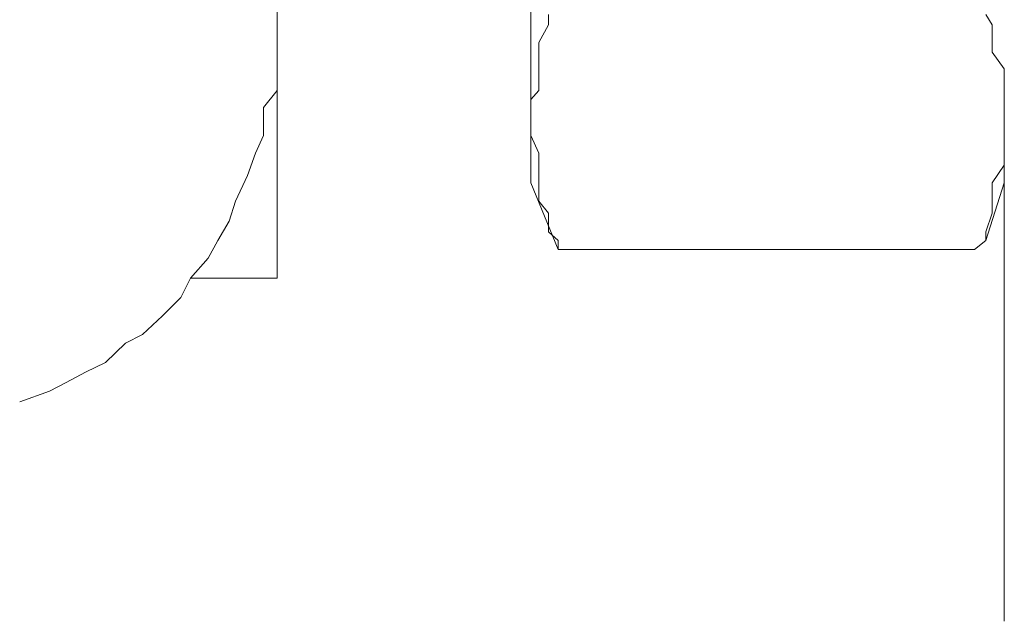
# Model space of a CAD drawing. Units: millimetres. Extents: x 0 to 518, y -251 to 0.
# Drawn here: x 318 to 320, y -172 to -171 of the extents above; entities that cross this region are included whole.
import ezdxf

# ---------------------------------------------------------------- set-up
doc = ezdxf.new("R2010")
doc.units = ezdxf.units.MM
doc.header["$MEASUREMENT"] = 0
for name, pattern in [('AI-Linetype-3373', [1.477731, 0.738866, -0.738866]), ('AI-Linetype-3374', [1.477731, 0.738866, -0.738866]), ('AI-Linetype-3409', [1.477731, 0.738866, -0.738866]), ('AI-Linetype-3464', [1.477731, 0.738866, -0.738866]), ('AI-Linetype-3467', [1.477731, 0.738866, -0.738866]), ('AI-Linetype-3478', [1.477731, 0.738866, -0.738866]), ('AI-Linetype-3489', [1.477731, 0.738866, -0.738866]), ('AI-Linetype-3506', [1.477731, 0.738866, -0.738866]), ('AI-Linetype-3513', [1.477731, 0.738866, -0.738866]), ('AI-Linetype-5252', [1.477731, 0.738866, -0.738866]), ('AI-Linetype-5253', [1.477731, 0.738866, -0.738866]), ('AI-Linetype-5254', [1.477731, 0.738866, -0.738866]), ('AI-Linetype-5255', [1.477731, 0.738866, -0.738866]), ('AI-Linetype-5256', [1.477731, 0.738866, -0.738866]), ('AI-Linetype-5257', [1.477731, 0.738866, -0.738866]), ('AI-Linetype-5258', [1.477731, 0.738866, -0.738866]), ('AI-Linetype-5259', [1.477731, 0.738866, -0.738866]), ('AI-Linetype-5260', [1.477731, 0.738866, -0.738866]), ('AI-Linetype-5261', [1.477731, 0.738866, -0.738866]), ('AI-Linetype-5262', [1.477731, 0.738866, -0.738866]), ('AI-Linetype-5263', [1.477731, 0.738866, -0.738866]), ('AI-Linetype-5264', [1.477731, 0.738866, -0.738866]), ('AI-Linetype-5265', [1.477731, 0.738866, -0.738866]), ('AI-Linetype-5266', [1.477731, 0.738866, -0.738866]), ('AI-Linetype-5267', [1.477731, 0.738866, -0.738866]), ('AI-Linetype-5268', [1.477731, 0.738866, -0.738866]), ('AI-Linetype-5269', [1.477731, 0.738866, -0.738866]), ('AI-Linetype-5270', [1.477731, 0.738866, -0.738866]), ('AI-Linetype-5271', [1.477731, 0.738866, -0.738866]), ('AI-Linetype-6320', [2.111045, 1.055522, -1.055522]), ('AI-Linetype-6321', [2.111045, 1.055522, -1.055522]), ('AI-Linetype-6322', [2.111045, 1.055522, -1.055522]), ('AI-Linetype-6323', [2.111045, 1.055522, -1.055522]), ('AI-Linetype-6324', [2.111045, 1.055522, -1.055522]), ('AI-Linetype-6325', [2.111045, 1.055522, -1.055522]), ('AI-Linetype-6326', [2.111045, 1.055522, -1.055522]), ('AI-Linetype-6327', [2.111045, 1.055522, -1.055522]), ('AI-Linetype-6328', [2.111045, 1.055522, -1.055522]), ('AI-Linetype-6329', [2.111045, 1.055522, -1.055522]), ('AI-Linetype-6330', [2.111045, 1.055522, -1.055522]), ('AI-Linetype-6331', [2.111045, 1.055522, -1.055522]), ('AI-Linetype-6332', [2.111045, 1.055522, -1.055522]), ('AI-Linetype-6333', [2.111045, 1.055522, -1.055522]), ('AI-Linetype-6334', [2.111045, 1.055522, -1.055522]), ('AI-Linetype-6336', [2.111045, 1.055522, -1.055522]), ('AI-Linetype-6337', [2.111045, 1.055522, -1.055522]), ('AI-Linetype-6338', [2.111045, 1.055522, -1.055522]), ('AI-Linetype-6339', [2.111045, 1.055522, -1.055522]), ('AI-Linetype-6340', [2.111045, 1.055522, -1.055522]), ('AI-Linetype-6341', [2.111045, 1.055522, -1.055522]), ('AI-Linetype-6342', [2.111045, 1.055522, -1.055522]), ('AI-Linetype-6344', [2.111045, 1.055522, -1.055522]), ('AI-Linetype-6345', [2.111045, 1.055522, -1.055522]), ('AI-Linetype-6346', [5.178091, 2.427702, -1.372179, 0.006031, -1.372179]), ('AI-Linetype-6347', [1.477731, 0.738866, -0.738866]), ('AI-Linetype-6348', [1.477731, 0.738866, -0.738866]), ('AI-Linetype-6349', [1.477731, 0.738866, -0.738866]), ('AI-Linetype-6350', [1.477731, 0.738866, -0.738866]), ('AI-Linetype-6351', [1.477731, 0.738866, -0.738866])]:
    doc.linetypes.add(name, pattern=pattern)
doc.layers.add('Layer 1', color=7, linetype='Continuous', lineweight=0)

msp = doc.modelspace()

# ---------------------------------------------------------------- linework, layer by layer
at = {"layer": 'Layer 1', "color": 0, "linetype": 'AI-Linetype-3489', "lineweight": 15}
msp.add_line((319.5196, -213.0083), (319.5196, -110.9206), dxfattribs=at)
at = {"layer": 'Layer 1', "color": 0, "linetype": 'AI-Linetype-3513', "lineweight": 15}
msp.add_line((318.36, -171.0845), (318.36, -169.3374), dxfattribs=at)
at = {"layer": 'Layer 1', "color": 0, "linetype": 'AI-Linetype-3506', "lineweight": 15}
msp.add_line((318.7645, -170.9322), (318.7645, -169.5025), dxfattribs=at)
at = {"layer": 'Layer 1', "color": 0, "linetype": 'AI-Linetype-6342', "lineweight": 15}
msp.add_line((318.7926, -170.6801), (318.7926, -170.6634), dxfattribs=at)
at = {"layer": 'Layer 1', "color": 0, "linetype": 'AI-Linetype-6334', "lineweight": 15}
msp.add_line((319.5004, -170.6801), (319.4902, -170.6634), dxfattribs=at)
at = {"layer": 'Layer 1', "color": 0, "linetype": 'AI-Linetype-6341', "lineweight": 15}
msp.add_line((318.7773, -170.7082), (318.7926, -170.6801), dxfattribs=at)
at = {"layer": 'Layer 1', "color": 0, "linetype": 'AI-Linetype-6333', "lineweight": 15}
msp.add_line((319.5004, -170.7082), (319.5004, -170.6801), dxfattribs=at)
at = {"layer": 'Layer 1', "color": 0, "linetype": 'AI-Linetype-5271', "lineweight": 15}
msp.add_line((318.36, -170.7351), (318.36, -170.7082), dxfattribs=at)
at = {"layer": 'Layer 1', "color": 0, "linetype": 'AI-Linetype-6340', "lineweight": 15}
msp.add_line((318.7773, -170.7235), (318.7773, -170.7082), dxfattribs=at)
at = {"layer": 'Layer 1', "color": 0, "linetype": 'AI-Linetype-6332', "lineweight": 15}
msp.add_line((319.5004, -170.7235), (319.5004, -170.7082), dxfattribs=at)
at = {"layer": 'Layer 1', "color": 0, "linetype": 'AI-Linetype-6339', "lineweight": 15}
msp.add_line((318.7773, -170.7504), (318.7773, -170.7235), dxfattribs=at)
at = {"layer": 'Layer 1', "color": 0, "linetype": 'AI-Linetype-6331', "lineweight": 15}
msp.add_line((319.5196, -170.7504), (319.5004, -170.7235), dxfattribs=at)
at = {"layer": 'Layer 1', "color": 0, "linetype": 'AI-Linetype-5270', "lineweight": 15}
msp.add_line((318.36, -170.785), (318.36, -170.7351), dxfattribs=at)
at = {"layer": 'Layer 1', "color": 0, "linetype": 'AI-Linetype-6338', "lineweight": 15}
msp.add_line((318.7773, -170.785), (318.7773, -170.7504), dxfattribs=at)
at = {"layer": 'Layer 1', "color": 0, "linetype": 'AI-Linetype-6330', "lineweight": 15}
msp.add_line((319.5196, -170.785), (319.5196, -170.7504), dxfattribs=at)
at = {"layer": 'Layer 1', "color": 0, "linetype": 'AI-Linetype-5269', "lineweight": 15}
msp.add_line((318.3382, -170.8119), (318.36, -170.785), dxfattribs=at)
at = {"layer": 'Layer 1', "color": 0, "linetype": 'AI-Linetype-6337', "lineweight": 15}
msp.add_line((318.7645, -170.7991), (318.7773, -170.785), dxfattribs=at)
at = {"layer": 'Layer 1', "color": 0, "linetype": 'AI-Linetype-6329', "lineweight": 15}
msp.add_line((319.5196, -170.7991), (319.5196, -170.785), dxfattribs=at)
at = {"layer": 'Layer 1', "color": 0, "linetype": 'AI-Linetype-6336', "lineweight": 15}
msp.add_line((318.7645, -170.8311), (318.7645, -170.7991), dxfattribs=at)
at = {"layer": 'Layer 1', "color": 0, "linetype": 'AI-Linetype-6328', "lineweight": 15}
msp.add_line((319.5196, -170.8311), (319.5196, -170.7991), dxfattribs=at)
at = {"layer": 'Layer 1', "color": 0, "linetype": 'AI-Linetype-5268', "lineweight": 15}
msp.add_line((318.3382, -170.8567), (318.3382, -170.8119), dxfattribs=at)
at = {"layer": 'Layer 1', "color": 0, "linetype": 'AI-Linetype-6351', "lineweight": 15}
msp.add_line((318.7645, -170.8567), (318.7645, -170.8311), dxfattribs=at)
at = {"layer": 'Layer 1', "color": 0, "linetype": 'AI-Linetype-6327', "lineweight": 15}
msp.add_line((319.5196, -170.8567), (319.5196, -170.8311), dxfattribs=at)
at = {"layer": 'Layer 1', "color": 0, "linetype": 'AI-Linetype-5267', "lineweight": 15}
msp.add_line((318.3255, -170.8848), (318.3382, -170.8567), dxfattribs=at)
at = {"layer": 'Layer 1', "color": 0, "linetype": 'AI-Linetype-6350', "lineweight": 15}
msp.add_line((318.7773, -170.8848), (318.7645, -170.8567), dxfattribs=at)
at = {"layer": 'Layer 1', "color": 0, "linetype": 'AI-Linetype-6326', "lineweight": 15}
msp.add_line((319.5196, -170.8848), (319.5196, -170.8567), dxfattribs=at)
at = {"layer": 'Layer 1', "color": 0, "linetype": 'AI-Linetype-5266', "lineweight": 15}
msp.add_line((318.3127, -170.9207), (318.3255, -170.8848), dxfattribs=at)
at = {"layer": 'Layer 1', "color": 0, "linetype": 'AI-Linetype-6349', "lineweight": 15}
msp.add_line((318.7773, -170.904), (318.7773, -170.8848), dxfattribs=at)
at = {"layer": 'Layer 1', "color": 0, "linetype": 'AI-Linetype-6325', "lineweight": 15}
msp.add_line((319.5196, -170.904), (319.5196, -170.8848), dxfattribs=at)
at = {"layer": 'Layer 1', "color": 0, "linetype": 'AI-Linetype-6348', "lineweight": 15}
msp.add_line((318.7773, -170.9322), (318.7773, -170.904), dxfattribs=at)
at = {"layer": 'Layer 1', "color": 0, "linetype": 'AI-Linetype-6324', "lineweight": 15}
msp.add_line((319.5004, -170.9322), (319.5196, -170.904), dxfattribs=at)
at = {"layer": 'Layer 1', "color": 0, "linetype": 'AI-Linetype-5265', "lineweight": 15}
msp.add_line((318.2935, -170.9616), (318.3127, -170.9207), dxfattribs=at)
at = {"layer": 'Layer 1', "color": 0, "linetype": 'AI-Linetype-3478', "lineweight": 15}
msp.add_line((318.808, -171.0384), (318.7645, -170.9322), dxfattribs=at)
at = {"layer": 'Layer 1', "color": 0, "linetype": 'AI-Linetype-6347', "lineweight": 15}
msp.add_line((318.7773, -170.9616), (318.7773, -170.9322), dxfattribs=at)
at = {"layer": 'Layer 1', "color": 0, "linetype": 'AI-Linetype-3409', "lineweight": 15}
msp.add_line((319.5196, -170.9322), (319.4902, -171.0243), dxfattribs=at)
at = {"layer": 'Layer 1', "color": 0, "linetype": 'AI-Linetype-6323', "lineweight": 15}
msp.add_line((319.5004, -170.9616), (319.5004, -170.9322), dxfattribs=at)
at = {"layer": 'Layer 1', "color": 0, "linetype": 'AI-Linetype-5264', "lineweight": 15}
msp.add_line((318.2832, -170.9936), (318.2935, -170.9616), dxfattribs=at)
at = {"layer": 'Layer 1', "color": 0, "linetype": 'AI-Linetype-6346', "lineweight": 15}
msp.add_line((318.7926, -170.9808), (318.7773, -170.9616), dxfattribs=at)
at = {"layer": 'Layer 1', "color": 0, "linetype": 'AI-Linetype-6322', "lineweight": 15}
msp.add_line((319.5004, -170.9808), (319.5004, -170.9616), dxfattribs=at)
at = {"layer": 'Layer 1', "color": 0, "linetype": 'AI-Linetype-6345', "lineweight": 15}
msp.add_line((318.7926, -171.0102), (318.7926, -170.9808), dxfattribs=at)
at = {"layer": 'Layer 1', "color": 0, "linetype": 'AI-Linetype-6321', "lineweight": 15}
msp.add_line((319.4902, -171.0102), (319.5004, -170.9808), dxfattribs=at)
at = {"layer": 'Layer 1', "color": 0, "linetype": 'AI-Linetype-5263', "lineweight": 15}
msp.add_line((318.2653, -171.0243), (318.2832, -170.9936), dxfattribs=at)
at = {"layer": 'Layer 1', "color": 0, "linetype": 'AI-Linetype-5262', "lineweight": 15}
msp.add_line((318.2499, -171.0525), (318.2653, -171.0243), dxfattribs=at)
at = {"layer": 'Layer 1', "color": 0, "linetype": 'AI-Linetype-6344', "lineweight": 15}
msp.add_line((318.808, -171.0243), (318.7926, -171.0102), dxfattribs=at)
at = {"layer": 'Layer 1', "color": 0, "linetype": 'AI-Linetype-3464', "lineweight": 15}
msp.add_line((318.808, -171.0243), (318.808, -171.0384), dxfattribs=at)
at = {"layer": 'Layer 1', "color": 0, "linetype": 'AI-Linetype-3467', "lineweight": 15}
msp.add_line((319.4723, -171.0384), (319.4902, -171.0243), dxfattribs=at)
at = {"layer": 'Layer 1', "color": 0, "linetype": 'AI-Linetype-6320', "lineweight": 15}
msp.add_line((319.4902, -171.0243), (319.4902, -171.0102), dxfattribs=at)
at = {"layer": 'Layer 1', "color": 0, "linetype": 'AI-Linetype-3373', "lineweight": 15}
msp.add_line((318.808, -171.0384), (319.4723, -171.0384), dxfattribs=at)
at = {"layer": 'Layer 1', "color": 0, "linetype": 'AI-Linetype-5261', "lineweight": 15}
msp.add_line((318.2218, -171.0845), (318.2499, -171.0525), dxfattribs=at)
at = {"layer": 'Layer 1', "color": 0, "linetype": 'AI-Linetype-5260', "lineweight": 15}
msp.add_line((318.2064, -171.1153), (318.2218, -171.0845), dxfattribs=at)
at = {"layer": 'Layer 1', "color": 0, "linetype": 'AI-Linetype-3374', "lineweight": 15}
msp.add_line((318.36, -171.0845), (318.2218, -171.0845), dxfattribs=at)
at = {"layer": 'Layer 1', "color": 0, "linetype": 'AI-Linetype-5259', "lineweight": 15}
msp.add_line((318.177, -171.1446), (318.2064, -171.1153), dxfattribs=at)
at = {"layer": 'Layer 1', "color": 0, "linetype": 'AI-Linetype-5258', "lineweight": 15}
msp.add_line((318.145, -171.1741), (318.177, -171.1446), dxfattribs=at)
at = {"layer": 'Layer 1', "color": 0, "linetype": 'AI-Linetype-5257', "lineweight": 15}
msp.add_line((318.1181, -171.1881), (318.145, -171.1741), dxfattribs=at)
at = {"layer": 'Layer 1', "color": 0, "linetype": 'AI-Linetype-5256', "lineweight": 15}
msp.add_line((318.0861, -171.2189), (318.1181, -171.1881), dxfattribs=at)
at = {"layer": 'Layer 1', "color": 0, "linetype": 'AI-Linetype-5255', "lineweight": 15}
msp.add_line((318.0541, -171.2342), (318.0861, -171.2189), dxfattribs=at)
at = {"layer": 'Layer 1', "color": 0, "linetype": 'AI-Linetype-5254', "lineweight": 15}
msp.add_line((318.0234, -171.2509), (318.0541, -171.2342), dxfattribs=at)
at = {"layer": 'Layer 1', "color": 0, "linetype": 'AI-Linetype-5253', "lineweight": 15}
msp.add_line((317.9965, -171.2649), (318.0234, -171.2509), dxfattribs=at)
at = {"layer": 'Layer 1', "color": 0, "linetype": 'AI-Linetype-5252', "lineweight": 15}
msp.add_line((317.9491, -171.2816), (317.9965, -171.2649), dxfattribs=at)

doc.saveas('drawing.dxf')
